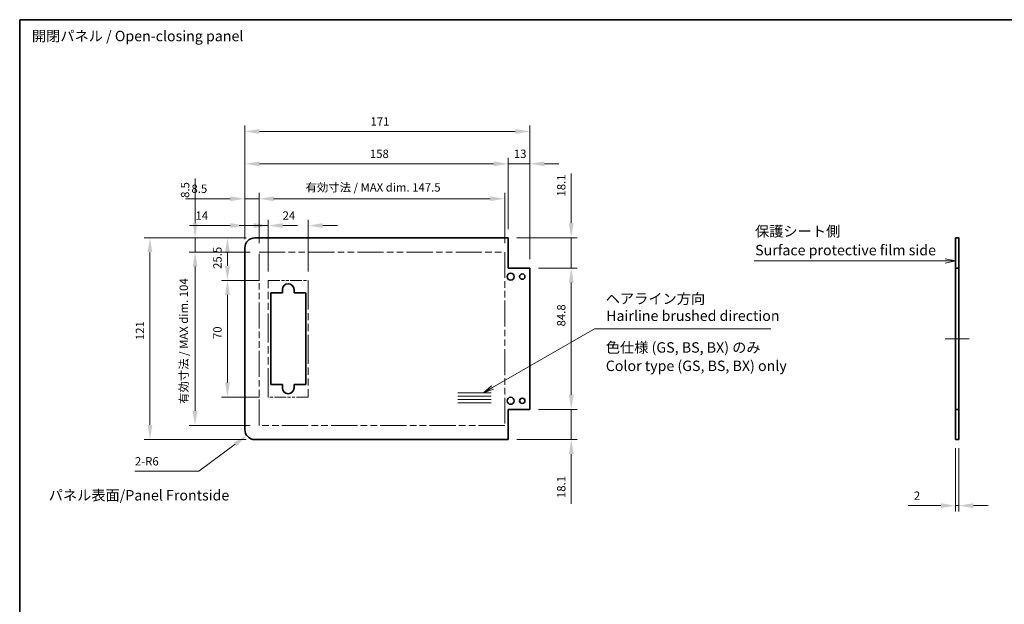
# Model space of a CAD drawing. Units: millimetres. Extents: x -5 to 4537, y 0 to 984.
# Drawn here: x 3559 to 4150, y 352 to 703 of the extents above; entities that cross this region are included whole.
import ezdxf

# ---------------------------------------------------------------- set-up
doc = ezdxf.new("R2010")
doc.units = ezdxf.units.MM
doc.header["$LTSCALE"] = 3.5
doc.linetypes.add('DOUBLE_DASH_CHAIN', pattern=[1.2403, 0.6614, -0.0827, 0.1654, -0.0827, 0.1654, -0.0827])
doc.layers.get('Defpoints').update_dxf_attribs({"lineweight": 25})
for name, color, linetype, lineweight in [('Border (ISO)', 7, 'Continuous', 35), ('Centerline (ISO)', 131, 'Continuous', 18), ('Dimension (ISO)', 7, 'Continuous', 18), ('Sketch Geometry (ISO)', 7, 'Continuous', 18), ('Symbol (ISO)', 7, 'Continuous', 18), ('Visible (ISO)', 7, 'Continuous', 35)]:
    doc.layers.add(name, color=color, linetype=linetype, lineweight=lineweight)
doc.styles.add('Note Text (TK)', font='txt')
doc.dimstyles.new('Default - Method 1b (TK)', dxfattribs={"dimscale": 3.5, "dimtxt": 2.5, "dimasz": 2.5, "dimexe": 1, "dimexo": 1.5, "dimgap": 1, "dimtad": 1, "dimtoh": 1, "dimrnd": 1e-08, "dimdsep": 46, "dimtxsty": 'Note Text (TK)', "dimcen": 0.09, "dimdle": 5, "dimclrd": 100, "dimclre": 100, "dimclrt": 7, "dimadec": 1, "dimazin": 1, "dimtfac": 1, "dimtmove": 0, "dimatfit": 3, "dimfxl": 1, "dimtolj": 1, "dimlwd": -1, "dimlwe": -1, "dimarcsym": 0})

# ---------------------------------------------------------------- blocks, each defined once
blk = doc.blocks.new('図面枠 tk図枠')
at = {"layer": 'Border (ISO)'}
for q in [(405.5, 289), (14.5, 8)]:
    blk.add_line((14.5, 289), q, dxfattribs=at)
blk = doc.blocks.new('引出線注記8')
at = {"layer": 'Symbol (ISO)', "color": 100}
for p, q in [((128, 200.71), (152.48, 214.84)), ((152.48, 214.84), (154.98, 214.84)), ((154.98, 214.84), (194.78, 214.84)), ((127.75, 201.14), (125.84, 199.46)), ((128, 200.71), (125.84, 199.46)), ((125.84, 199.46), (128.25, 200.28))]:
    blk.add_line(p, q, dxfattribs=at)
at = {"layer": 'Symbol (ISO)', "color": 7, "char_height": 2.5, "attachment_point": 7, "style": 'Note Text (TK)'}
for s, insert in [('ヘアライン方向', (155.16, 220.01)), ('Hairline brushed direction', (155.27, 215.91))]:
    blk.add_mtext(s, dxfattribs=dict(at, insert=insert))
blk = doc.blocks.new('*D400')
at = {"layer": 'Defpoints', "color": 0}
for p in [(3732.21, 578.97), (3708.21, 546.06), (3732.21, 546.06)]:
    blk.add_point(p, dxfattribs=at)
at = {"layer": 'Dimension (ISO)', "color": 100}
for p, q in [((3708.21, 551.31), (3708.21, 582.47)), ((3732.21, 551.31), (3732.21, 582.47)), ((3699.46, 578.97), (3690.71, 578.97)), ((3740.96, 578.97), (3749.71, 578.97))]:
    blk.add_line(p, q, dxfattribs=at)
for points in [[(3699.46, 580.43), (3699.46, 577.51), (3708.21, 578.97)], [(3740.96, 580.43), (3740.96, 577.51), (3732.21, 578.97)]]:
    blk.add_solid(points, dxfattribs=at)
at = {"layer": 'Dimension (ISO)', "color": 7, "insert": (3716.87, 584.97), "char_height": 5, "attachment_point": 4, "style": 'Note Text (TK)'}
blk.add_mtext('\\A1;24', dxfattribs=at)
blk = doc.blocks.new('*D401')
at = {"layer": 'Defpoints', "color": 0}
for p in [(3683.75, 571.56), (3700.21, 571.56), (3708.21, 546.06)]:
    blk.add_point(p, dxfattribs=at)
at = {"layer": 'Dimension (ISO)', "color": 100}
for p, q in [((3694.96, 571.56), (3680.25, 571.56)), ((3683.75, 554.81), (3683.75, 562.81)), ((3702.96, 546.06), (3680.25, 546.06))]:
    blk.add_line(p, q, dxfattribs=at)
for points in [[(3682.29, 562.81), (3685.21, 562.81), (3683.75, 571.56)], [(3682.29, 554.81), (3685.21, 554.81), (3683.75, 546.06)]]:
    blk.add_solid(points, dxfattribs=at)
at = {"layer": 'Dimension (ISO)', "color": 7, "insert": (3677.75, 552.98), "char_height": 5, "attachment_point": 4, "rotation": 90, "style": 'Note Text (TK)'}
blk.add_mtext('\\A1;25.5', dxfattribs=at)
blk = doc.blocks.new('*D402')
at = {"layer": 'Defpoints', "color": 0}
for p in [(3850.21, 595.06), (3702.71, 563.06), (3850.21, 563.06)]:
    blk.add_point(p, dxfattribs=at)
at = {"layer": 'Dimension (ISO)', "color": 100}
for p, q in [((3702.71, 568.31), (3702.71, 598.56)), ((3850.21, 568.31), (3850.21, 598.56)), ((3711.46, 595.06), (3841.46, 595.06))]:
    blk.add_line(p, q, dxfattribs=at)
for points in [[(3711.46, 596.52), (3711.46, 593.6), (3702.71, 595.06)], [(3841.46, 596.52), (3841.46, 593.6), (3850.21, 595.06)]]:
    blk.add_solid(points, dxfattribs=at)
at = {"layer": 'Dimension (ISO)', "color": 7, "insert": (3730.62, 601.86), "char_height": 5, "attachment_point": 4, "style": 'Note Text (TK)'}
blk.add_mtext('\\A1;有効寸法 / MAX dim. 147.5', dxfattribs=at)
blk = doc.blocks.new('*D403')
at = {"layer": 'Defpoints', "color": 0}
for p in [(3694.21, 595.06), (3694.21, 565.56), (3702.71, 563.06)]:
    blk.add_point(p, dxfattribs=at)
at = {"layer": 'Dimension (ISO)', "color": 100}
for p, q in [((3694.21, 570.81), (3694.21, 598.56)), ((3702.71, 568.31), (3702.71, 598.56)), ((3685.46, 595.06), (3658.65, 595.06)), ((3702.71, 595.06), (3694.21, 595.06)), ((3711.46, 595.06), (3720.21, 595.06))]:
    blk.add_line(p, q, dxfattribs=at)
for points in [[(3685.46, 596.52), (3685.46, 593.6), (3694.21, 595.06)], [(3711.46, 596.52), (3711.46, 593.6), (3702.71, 595.06)]]:
    blk.add_solid(points, dxfattribs=at)
at = {"layer": 'Dimension (ISO)', "color": 7, "insert": (3662.15, 601.06), "char_height": 5, "attachment_point": 4, "style": 'Note Text (TK)'}
blk.add_mtext('\\A1;8.5', dxfattribs=at)
blk = doc.blocks.new('*D404')
at = {"layer": 'Defpoints', "color": 0}
for p in [(3852.21, 616.03), (3852.21, 571.56), (3694.21, 565.56)]:
    blk.add_point(p, dxfattribs=at)
at = {"layer": 'Dimension (ISO)', "color": 100}
for p, q in [((3694.21, 570.81), (3694.21, 619.53)), ((3702.96, 616.03), (3843.46, 616.03)), ((3852.21, 576.81), (3852.21, 619.53))]:
    blk.add_line(p, q, dxfattribs=at)
for points in [[(3702.96, 617.49), (3702.96, 614.57), (3694.21, 616.03)], [(3843.46, 617.49), (3843.46, 614.57), (3852.21, 616.03)]]:
    blk.add_solid(points, dxfattribs=at)
at = {"layer": 'Dimension (ISO)', "color": 7, "insert": (3769.24, 622.03), "char_height": 5, "attachment_point": 4, "style": 'Note Text (TK)'}
blk.add_mtext('\\A1;158', dxfattribs=at)
blk = doc.blocks.new('*D405')
at = {"layer": 'Defpoints', "color": 0}
for p in [(3865.21, 616.03), (3852.21, 571.56), (3865.21, 553.46)]:
    blk.add_point(p, dxfattribs=at)
at = {"layer": 'Dimension (ISO)', "color": 100}
for p, q in [((3843.46, 616.03), (3834.71, 616.03)), ((3852.21, 576.81), (3852.21, 619.53)), ((3852.21, 616.03), (3865.21, 616.03)), ((3865.21, 558.71), (3865.21, 619.53)), ((3873.96, 616.03), (3882.71, 616.03))]:
    blk.add_line(p, q, dxfattribs=at)
for points in [[(3843.46, 617.49), (3843.46, 614.57), (3852.21, 616.03)], [(3873.96, 617.49), (3873.96, 614.57), (3865.21, 616.03)]]:
    blk.add_solid(points, dxfattribs=at)
at = {"layer": 'Dimension (ISO)', "color": 7, "insert": (3855.64, 622.03), "char_height": 5, "attachment_point": 4, "style": 'Note Text (TK)'}
blk.add_mtext('\\A1;13', dxfattribs=at)
blk = doc.blocks.new('*D406')
at = {"layer": 'Defpoints', "color": 0}
for p in [(3865.21, 635.44), (3694.21, 565.56), (3865.21, 553.46)]:
    blk.add_point(p, dxfattribs=at)
at = {"layer": 'Dimension (ISO)', "color": 100}
for p, q in [((3694.21, 570.81), (3694.21, 638.94)), ((3865.21, 558.71), (3865.21, 638.94)), ((3702.96, 635.44), (3856.46, 635.44))]:
    blk.add_line(p, q, dxfattribs=at)
for points in [[(3702.96, 636.9), (3702.96, 633.98), (3694.21, 635.44)], [(3856.46, 636.9), (3856.46, 633.98), (3865.21, 635.44)]]:
    blk.add_solid(points, dxfattribs=at)
at = {"layer": 'Dimension (ISO)', "color": 7, "insert": (3769.62, 641.44), "char_height": 5, "attachment_point": 4, "style": 'Note Text (TK)'}
blk.add_mtext('\\A1;171', dxfattribs=at)
blk = doc.blocks.new('*D407')
at = {"layer": 'Defpoints', "color": 0}
for p in [(3865.21, 553.46), (3890.07, 553.46), (3865.21, 468.66)]:
    blk.add_point(p, dxfattribs=at)
at = {"layer": 'Dimension (ISO)', "color": 100}
for p, q in [((3870.46, 553.46), (3893.57, 553.46)), ((3890.07, 477.41), (3890.07, 544.71)), ((3870.46, 468.66), (3893.57, 468.66))]:
    blk.add_line(p, q, dxfattribs=at)
for points in [[(3888.61, 544.71), (3891.53, 544.71), (3890.07, 553.46)], [(3888.61, 477.41), (3891.53, 477.41), (3890.07, 468.66)]]:
    blk.add_solid(points, dxfattribs=at)
at = {"layer": 'Dimension (ISO)', "color": 7, "insert": (3884.07, 518.46), "char_height": 5, "attachment_point": 4, "rotation": 90, "style": 'Note Text (TK)'}
blk.add_mtext('\\A1;84.8', dxfattribs=at)
blk = doc.blocks.new('*D408')
at = {"layer": 'Defpoints', "color": 0}
for p in [(3852.21, 571.56), (3890.07, 571.56), (3865.21, 553.46)]:
    blk.add_point(p, dxfattribs=at)
at = {"layer": 'Dimension (ISO)', "color": 100}
for p, q in [((3890.07, 580.31), (3890.07, 610.16)), ((3857.46, 571.56), (3893.57, 571.56)), ((3890.07, 553.46), (3890.07, 571.56)), ((3870.46, 553.46), (3893.57, 553.46)), ((3890.07, 544.71), (3890.07, 535.96))]:
    blk.add_line(p, q, dxfattribs=at)
for points in [[(3888.61, 580.31), (3891.53, 580.31), (3890.07, 571.56)], [(3888.61, 544.71), (3891.53, 544.71), (3890.07, 553.46)]]:
    blk.add_solid(points, dxfattribs=at)
at = {"layer": 'Dimension (ISO)', "color": 7, "insert": (3884.07, 596.4), "char_height": 5, "attachment_point": 4, "rotation": 90, "style": 'Note Text (TK)'}
blk.add_mtext('\\A1;18.1', dxfattribs=at)
blk = doc.blocks.new('*D409')
at = {"layer": 'Defpoints', "color": 0}
for p in [(3865.21, 468.66), (3852.21, 450.56), (3890.07, 450.56)]:
    blk.add_point(p, dxfattribs=at)
at = {"layer": 'Dimension (ISO)', "color": 100}
for p, q in [((3890.07, 477.41), (3890.07, 486.16)), ((3870.46, 468.66), (3893.57, 468.66)), ((3890.07, 468.66), (3890.07, 450.56)), ((3857.46, 450.56), (3893.57, 450.56)), ((3890.07, 441.81), (3890.07, 411.95))]:
    blk.add_line(p, q, dxfattribs=at)
for points in [[(3888.61, 477.41), (3891.53, 477.41), (3890.07, 468.66)], [(3888.61, 441.81), (3891.53, 441.81), (3890.07, 450.56)]]:
    blk.add_solid(points, dxfattribs=at)
at = {"layer": 'Dimension (ISO)', "color": 7, "insert": (3884.07, 415.45), "char_height": 5, "attachment_point": 4, "rotation": 90, "style": 'Note Text (TK)'}
blk.add_mtext('\\A1;18.1', dxfattribs=at)
blk = doc.blocks.new('*D410')
at = {"layer": 'Defpoints', "color": 0}
for p in [(3683.75, 546.06), (3708.21, 546.06), (3708.21, 476.06)]:
    blk.add_point(p, dxfattribs=at)
at = {"layer": 'Dimension (ISO)', "color": 100}
for p, q in [((3702.96, 546.06), (3680.25, 546.06)), ((3683.75, 484.81), (3683.75, 537.31)), ((3702.96, 476.06), (3680.25, 476.06))]:
    blk.add_line(p, q, dxfattribs=at)
for points in [[(3682.29, 537.31), (3685.21, 537.31), (3683.75, 546.06)], [(3682.29, 484.81), (3685.21, 484.81), (3683.75, 476.06)]]:
    blk.add_solid(points, dxfattribs=at)
at = {"layer": 'Dimension (ISO)', "color": 7, "insert": (3677.75, 510.86), "char_height": 5, "attachment_point": 4, "rotation": 90, "style": 'Note Text (TK)'}
blk.add_mtext('\\A1;70', dxfattribs=at)
blk = doc.blocks.new('*D411')
at = {"layer": 'Defpoints', "color": 0}
for p in [(3694.21, 578.97), (3694.21, 565.56), (3708.21, 546.06)]:
    blk.add_point(p, dxfattribs=at)
at = {"layer": 'Dimension (ISO)', "color": 100}
for p, q in [((3694.21, 570.81), (3694.21, 582.47)), ((3708.21, 551.31), (3708.21, 582.47)), ((3685.46, 578.97), (3661.08, 578.97)), ((3708.21, 578.97), (3694.21, 578.97)), ((3716.96, 578.97), (3725.71, 578.97))]:
    blk.add_line(p, q, dxfattribs=at)
for points in [[(3685.46, 580.43), (3685.46, 577.51), (3694.21, 578.97)], [(3716.96, 580.43), (3716.96, 577.51), (3708.21, 578.97)]]:
    blk.add_solid(points, dxfattribs=at)
at = {"layer": 'Dimension (ISO)', "color": 7, "insert": (3664.58, 584.97), "char_height": 5, "attachment_point": 4, "style": 'Note Text (TK)'}
blk.add_mtext('\\A1;14', dxfattribs=at)
blk = doc.blocks.new('*D412')
at = {"layer": 'Defpoints', "color": 0}
for p in [(3664.32, 563.06), (3702.71, 563.06), (3702.71, 459.06)]:
    blk.add_point(p, dxfattribs=at)
at = {"layer": 'Dimension (ISO)', "color": 100}
for p, q in [((3697.46, 563.06), (3660.82, 563.06)), ((3664.32, 467.81), (3664.32, 554.31)), ((3697.46, 459.06), (3660.82, 459.06))]:
    blk.add_line(p, q, dxfattribs=at)
for points in [[(3662.87, 554.31), (3665.78, 554.31), (3664.32, 563.06)], [(3662.87, 467.81), (3665.78, 467.81), (3664.32, 459.06)]]:
    blk.add_solid(points, dxfattribs=at)
at = {"layer": 'Dimension (ISO)', "color": 7, "insert": (3657.53, 471.95), "char_height": 5, "attachment_point": 4, "rotation": 90, "style": 'Note Text (TK)'}
blk.add_mtext('\\A1;有効寸法 / MAX dim. 104', dxfattribs=at)
blk = doc.blocks.new('*D413')
at = {"layer": 'Defpoints', "color": 0}
for p in [(3664.32, 571.56), (3700.21, 571.56), (3702.71, 563.06)]:
    blk.add_point(p, dxfattribs=at)
at = {"layer": 'Dimension (ISO)', "color": 100}
for p, q in [((3664.32, 580.31), (3664.32, 607.11)), ((3694.96, 571.56), (3660.82, 571.56)), ((3664.32, 563.06), (3664.32, 571.56)), ((3697.46, 563.06), (3660.82, 563.06)), ((3664.32, 554.31), (3664.32, 545.56))]:
    blk.add_line(p, q, dxfattribs=at)
for points in [[(3662.87, 580.31), (3665.78, 580.31), (3664.32, 571.56)], [(3662.87, 554.31), (3665.78, 554.31), (3664.32, 563.06)]]:
    blk.add_solid(points, dxfattribs=at)
at = {"layer": 'Dimension (ISO)', "color": 7, "insert": (3658.32, 595.57), "char_height": 5, "attachment_point": 4, "rotation": 90, "style": 'Note Text (TK)'}
blk.add_mtext('\\A1;8.5', dxfattribs=at)
blk = doc.blocks.new('*D414')
at = {"layer": 'Defpoints', "color": 0}
for p in [(3700.21, 456.56), (3695.39, 452.97)]:
    blk.add_point(p, dxfattribs=at)
at = {"layer": 'Dimension (ISO)', "color": 100}
for p, q in [((3666.55, 431.52), (3688.37, 447.75)), ((3628.24, 431.52), (3666.55, 431.52))]:
    blk.add_line(p, q, dxfattribs=at)
blk.add_solid([(3687.5, 448.92), (3689.24, 446.58), (3695.39, 452.97)], dxfattribs=at)
at = {"layer": 'Dimension (ISO)', "color": 7, "insert": (3628.24, 437.52), "char_height": 5, "attachment_point": 4, "style": 'Note Text (TK)'}
blk.add_mtext('\\A1;2-R6', dxfattribs=at)
blk = doc.blocks.new('*D415')
at = {"layer": 'Defpoints', "color": 0}
for p in [(3700.21, 571.56), (3637.25, 450.56), (3700.21, 450.56)]:
    blk.add_point(p, dxfattribs=at)
at = {"layer": 'Dimension (ISO)', "color": 100}
for p, q in [((3694.96, 571.56), (3633.75, 571.56)), ((3637.25, 562.81), (3637.25, 459.31)), ((3694.96, 450.56), (3633.75, 450.56))]:
    blk.add_line(p, q, dxfattribs=at)
for points in [[(3635.8, 562.81), (3638.71, 562.81), (3637.25, 571.56)], [(3635.8, 459.31), (3638.71, 459.31), (3637.25, 450.56)]]:
    blk.add_solid(points, dxfattribs=at)
at = {"layer": 'Dimension (ISO)', "color": 7, "insert": (3631.25, 510.26), "char_height": 5, "attachment_point": 4, "rotation": 90, "style": 'Note Text (TK)'}
blk.add_mtext('\\A1;121', dxfattribs=at)
blk = doc.blocks.new('引出線注記9')
at = {"layer": 'Symbol (ISO)', "color": 100}
for p, q in [((190.8, 231.09), (233.9, 231.09)), ((190.8, 231.09), (233.9, 231.09)), ((236.4, 231.09), (233.9, 231.09)), ((236.63, 231.09), (236.4, 231.09)), ((239.13, 231.09), (236.63, 231.59)), ((236.63, 231.09), (239.13, 231.09)), ((236.63, 230.59), (239.13, 231.09))]:
    blk.add_line(p, q, dxfattribs=at)
at = {"layer": 'Symbol (ISO)', "color": 7, "char_height": 2.5, "attachment_point": 7, "style": 'Note Text (TK)'}
for s, insert in [('保護シート側', (191.01, 236.18)), ('Surface protective film side', (191.04, 231.66))]:
    blk.add_mtext(s, dxfattribs=dict(at, insert=insert))
blk = doc.blocks.new('*D416')
at = {"layer": 'Defpoints', "color": 0}
for p in [(4120.66, 450.56), (4122.66, 450.56), (4120.66, 410.9)]:
    blk.add_point(p, dxfattribs=at)
at = {"layer": 'Dimension (ISO)', "color": 100}
for p, q in [((4120.66, 445.31), (4120.66, 407.4)), ((4122.66, 445.31), (4122.66, 407.4)), ((4111.91, 410.9), (4092.18, 410.9)), ((4122.66, 410.9), (4120.66, 410.9)), ((4131.41, 410.9), (4140.16, 410.9))]:
    blk.add_line(p, q, dxfattribs=at)
for points in [[(4111.91, 412.36), (4111.91, 409.44), (4120.66, 410.9)], [(4131.41, 412.36), (4131.41, 409.44), (4122.66, 410.9)]]:
    blk.add_solid(points, dxfattribs=at)
at = {"layer": 'Dimension (ISO)', "color": 7, "insert": (4095.68, 416.9), "char_height": 5, "attachment_point": 4, "style": 'Note Text (TK)'}
blk.add_mtext('\\A1;2', dxfattribs=at)

msp = doc.modelspace()

# ---------------------------------------------------------------- linework, layer by layer
at = {"layer": 'Centerline (ISO)'}
for p, q in [((4120.66, 511.055), (4114.41, 511.055)), ((4122.66, 511.055), (4128.91, 511.055))]:
    msp.add_line(p, q, dxfattribs=at)
at = {"layer": 'Centerline (ISO)', "linetype": 'Continuous'}
msp.add_line((4120.66, 511.055), (4122.66, 511.055), dxfattribs=at)
at = {"layer": 'Sketch Geometry (ISO)', "color": 4, "linetype": 'DOUBLE_DASH_CHAIN', "ltscale": 6.795591}
for p, q in [((3702.709, 563.055), (3850.209, 563.055)), ((3850.209, 459.055), (3702.709, 459.055))]:
    msp.add_line(p, q, dxfattribs=at)
at = {"layer": 'Sketch Geometry (ISO)', "color": 4, "linetype": 'DOUBLE_DASH_CHAIN', "ltscale": 6.708055}
for p, q in [((3702.709, 459.055), (3702.709, 563.055)), ((3850.209, 563.055), (3850.209, 459.055))]:
    msp.add_line(p, q, dxfattribs=at)
at = {"layer": 'Sketch Geometry (ISO)', "color": 4, "linetype": 'DOUBLE_DASH_CHAIN', "ltscale": 3.047169}
for p, q in [((3708.209, 546.055), (3732.209, 546.055)), ((3732.209, 476.055), (3708.209, 476.055))]:
    msp.add_line(p, q, dxfattribs=at)
at = {"layer": 'Sketch Geometry (ISO)', "color": 4, "linetype": 'DOUBLE_DASH_CHAIN', "ltscale": 7.525061}
for p, q in [((3708.209, 476.055), (3708.209, 546.055)), ((3732.209, 546.055), (3732.209, 476.055))]:
    msp.add_line(p, q, dxfattribs=at)
at = {"layer": 'Sketch Geometry (ISO)'}
for p, q in [((3821.998, 478.646), (3841.998, 478.646)), ((3821.998, 476.646), (3841.998, 476.646)), ((3821.998, 474.646), (3841.998, 474.646)), ((3821.998, 472.646), (3841.998, 472.646))]:
    msp.add_line(p, q, dxfattribs=at)
at = {"layer": 'Visible (ISO)'}
for p, q in [((3852.209, 571.555), (3700.209, 571.555)), ((3852.209, 553.455), (3852.209, 571.555)), ((4120.66, 571.555), (4122.66, 571.555)), ((4120.66, 553.455), (4120.66, 571.555)), ((4122.66, 571.555), (4122.66, 553.455)), ((3694.209, 456.555), (3694.209, 565.555)), ((3865.209, 553.455), (3852.209, 553.455)), ((3865.209, 468.655), (3865.209, 553.455)), ((4122.66, 553.455), (4120.66, 553.455)), ((4120.66, 468.655), (4120.66, 553.455)), ((4122.66, 468.655), (4122.66, 553.455)), ((3709.709, 538.555), (3716.709, 538.555)), ((3709.709, 483.555), (3709.709, 538.555)), ((3716.709, 538.555), (3716.709, 540.555)), ((3723.709, 540.555), (3723.709, 538.555)), ((3723.709, 538.555), (3730.709, 538.555)), ((3730.709, 538.555), (3730.709, 483.555)), ((3716.709, 483.555), (3709.709, 483.555)), ((3716.709, 481.555), (3716.709, 483.555)), ((3723.709, 483.555), (3723.709, 481.555)), ((3730.709, 483.555), (3723.709, 483.555)), ((3852.209, 468.655), (3865.209, 468.655)), ((3852.209, 450.555), (3852.209, 468.655)), ((4120.66, 468.655), (4122.66, 468.655)), ((4120.66, 450.555), (4120.66, 468.655)), ((4122.66, 468.655), (4122.66, 450.555)), ((3852.209, 450.555), (3700.209, 450.555)), ((4122.66, 450.555), (4120.66, 450.555))]:
    msp.add_line(p, q, dxfattribs=at)
for centre, radius in [((3853.709, 548.305), 2.1), ((3860.709, 548.305), 1.6), ((3853.709, 473.805), 2.1), ((3860.709, 473.805), 1.6)]:
    msp.add_circle(centre, radius, dxfattribs=at)
for centre, radius, start, end in [((3700.209, 565.555), 6, 90, 180), ((3720.209, 540.555), 3.5, 0, 180), ((3720.209, 481.555), 3.5, 180, 0), ((3700.209, 456.555), 6, 180, 270)]:
    msp.add_arc(centre, radius, start, end, dxfattribs=at)

# ---------------------------------------------------------------- block references
at = {"xscale": 2.5, "yscale": 2.5, "zscale": 2.5}
msp.add_blockref('図面枠 tk図枠', (3522.833, -20), dxfattribs=at)
at = {"layer": 'Symbol (ISO)', "xscale": 2.5, "yscale": 2.5, "zscale": 2.5}
for name in ['引出線注記9', '引出線注記8']:
    msp.add_blockref(name, (3522.833, -20), dxfattribs=at)

# ---------------------------------------------------------------- texts
at = {"layer": 'Symbol (ISO)', "color": 7, "char_height": 6.25, "attachment_point": 4, "style": 'Note Text (TK)'}
for s, insert, width, line_spacing_factor in [('{開閉パネル / Open-closing panel}', (3566.403, 691.891), 131.76169, 1.5), ('{色仕様 (GS, BS, BX) のみ\\PColor type (GS, BS, BX) only}', (3910.79, 499.506), 112.7924, 1.058182)]:
    msp.add_mtext(s, dxfattribs=dict(at, insert=insert, width=width, line_spacing_factor=line_spacing_factor))
at = {"layer": 'Symbol (ISO)', "color": 7, "insert": (3576.477, 417.137), "char_height": 6.25, "attachment_point": 4, "line_spacing_factor": 1.5, "style": 'Note Text (TK)'}
msp.add_mtext_dynamic_manual_height_columns('{\\fMS PGothic|b0|i0|c128|p50;パネル表面/Panel Frontside}', width=119.58743, gutter_width=1, heights=[0], dxfattribs=at)

# ---------------------------------------------------------------- dimensions: what is measured, and where the dimension line sits
at = {"layer": 'Dimension (ISO)', "color": 100}
for base, p1, p2, angle, override, picture, middle in [((3865.209, 635.441), (3694.209, 565.555), (3865.209, 553.455), 180, {"dimscale": 0, "dimtxt": 5, "dimasz": 8.75, "dimexe": 3.5, "dimexo": 5.25, "dimgap": 3.5, "dimtoh": 0, "dimdec": 2, "dimcen": 0.315, "dimtp": 0, "dimtm": 0, "dimtdec": 2, "dimtix": 0, "dimtofl": 0, "dimtmove": 0, "dimatfit": 1}, '*D406', (3774.013, 635.441)), ((3852.209, 616.03), (3694.209, 565.555), (3852.209, 571.555), 180, {"dimscale": 0, "dimtxt": 5, "dimasz": 8.75, "dimexe": 3.5, "dimexo": 5.25, "dimgap": 3.5, "dimtoh": 0, "dimdec": 2, "dimcen": 0.315, "dimtp": 0, "dimtm": 0, "dimtdec": 2, "dimtix": 0, "dimtofl": 0, "dimtmove": 0, "dimatfit": 1}, '*D404', (3774.138, 616.03)), ((3865.209, 616.03), (3852.209, 571.555), (3865.209, 553.455), 180, {"dimscale": 0, "dimtxt": 5, "dimasz": 8.75, "dimexe": 3.5, "dimexo": 5.25, "dimgap": 3.5, "dimtoh": 0, "dimdec": 2, "dimcen": 0.315, "dimtp": 0, "dimtm": 0, "dimtdec": 2, "dimtix": 0, "dimtofl": 1, "dimtmove": 0, "dimatfit": 1}, '*D405', (3858.709, 616.03)), ((3890.069, 571.555), (3865.209, 553.455), (3852.209, 571.555), 90, {"dimscale": 0, "dimtxt": 5, "dimasz": 8.75, "dimexe": 3.5, "dimexo": 5.25, "dimgap": 3.5, "dimtoh": 0, "dimdec": 2, "dimcen": 0.315, "dimtp": 0, "dimtm": 0, "dimtdec": 2, "dimtix": 0, "dimtofl": 1, "dimtmove": 0, "dimatfit": 1}, '*D408', (3890.069, 601.529)), ((3664.324, 571.555), (3702.709, 563.055), (3700.209, 571.555), 90, {"dimscale": 0, "dimtxt": 5, "dimasz": 8.75, "dimexe": 3.5, "dimexo": 5.25, "dimgap": 3.5, "dimtoh": 0, "dimdec": 2, "dimcen": 0.315, "dimtp": 0, "dimtm": 0, "dimtdec": 2, "dimtix": 0, "dimtofl": 1, "dimtmove": 0, "dimatfit": 1}, '*D413', (3664.324, 599.59)), ((3694.209, 595.061), (3702.709, 563.055), (3694.209, 565.555), 180, {"dimscale": 0, "dimtxt": 5, "dimasz": 8.75, "dimexe": 3.5, "dimexo": 5.25, "dimgap": 3.5, "dimtoh": 0, "dimdec": 2, "dimcen": 0.315, "dimtp": 0, "dimtm": 0, "dimtdec": 2, "dimtix": 0, "dimtofl": 1, "dimtmove": 0, "dimatfit": 1}, '*D403', (3666.174, 595.061)), ((3694.209, 578.971), (3708.209, 546.055), (3694.209, 565.555), 180, {"dimscale": 0, "dimtxt": 5, "dimasz": 8.75, "dimexe": 3.5, "dimexo": 5.25, "dimgap": 3.5, "dimtoh": 0, "dimdec": 2, "dimcen": 0.315, "dimtp": 0, "dimtm": 0, "dimtdec": 2, "dimtix": 0, "dimtofl": 1, "dimtmove": 0, "dimatfit": 1}, '*D411', (3667.716, 578.971)), ((3732.209, 578.971), (3708.209, 546.055), (3732.209, 546.055), 180, {"dimscale": 0, "dimtxt": 5, "dimasz": 8.75, "dimexe": 3.5, "dimexo": 5.25, "dimgap": 3.5, "dimtoh": 0, "dimdec": 2, "dimcen": 0.315, "dimtp": 0, "dimtm": 0, "dimtdec": 2, "dimtix": 0, "dimtofl": 0, "dimtmove": 0, "dimatfit": 1}, '*D400', (3720.209, 578.971)), ((3637.254, 450.555), (3700.209, 571.555), (3700.209, 450.555), 90, {"dimscale": 0, "dimtxt": 5, "dimasz": 8.75, "dimexe": 3.5, "dimexo": 5.25, "dimgap": 3.5, "dimtoh": 0, "dimdec": 2, "dimcen": 0.315, "dimtp": 0, "dimtm": 0, "dimtdec": 2, "dimtix": 0, "dimtofl": 0, "dimtmove": 0, "dimatfit": 1}, '*D415', (3637.254, 514.654)), ((3683.75, 571.555), (3708.209, 546.055), (3700.209, 571.555), 270, {"dimscale": 0, "dimtxt": 5, "dimasz": 8.75, "dimexe": 3.5, "dimexo": 5.25, "dimgap": 3.5, "dimtoh": 0, "dimdec": 2, "dimcen": 0.315, "dimtp": 0, "dimtm": 0, "dimtdec": 2, "dimtix": 0, "dimtofl": 0, "dimtmove": 0, "dimatfit": 1}, '*D401', (3683.75, 558.805)), ((3890.069, 553.455), (3865.209, 468.655), (3865.209, 553.455), 90, {"dimscale": 0, "dimtxt": 5, "dimasz": 8.75, "dimexe": 3.5, "dimexo": 5.25, "dimgap": 3.5, "dimtoh": 0, "dimdec": 2, "dimcen": 0.315, "dimtp": 0, "dimtm": 0, "dimtdec": 2, "dimtix": 0, "dimtofl": 0, "dimtmove": 0, "dimatfit": 1}, '*D407', (3890.069, 524.314)), ((3683.75, 546.055), (3708.209, 476.055), (3708.209, 546.055), 90, {"dimscale": 0, "dimtxt": 5, "dimasz": 8.75, "dimexe": 3.5, "dimexo": 5.25, "dimgap": 3.5, "dimtoh": 0, "dimdec": 2, "dimcen": 0.315, "dimtp": 0, "dimtm": 0, "dimtdec": 2, "dimtix": 0, "dimtofl": 0, "dimtmove": 0, "dimatfit": 1}, '*D410', (3683.75, 514.13)), ((3890.069, 450.555), (3865.209, 468.655), (3852.209, 450.555), 90, {"dimscale": 0, "dimtxt": 5, "dimasz": 8.75, "dimexe": 3.5, "dimexo": 5.25, "dimgap": 3.5, "dimtoh": 0, "dimdec": 2, "dimcen": 0.315, "dimtp": 0, "dimtm": 0, "dimtdec": 2, "dimtix": 0, "dimtofl": 1, "dimtmove": 0, "dimatfit": 1}, '*D409', (3890.069, 420.582)), ((4120.66, 410.898), (4122.66, 450.555), (4120.66, 450.555), 180, {"dimscale": 0, "dimtxt": 5, "dimasz": 8.75, "dimexe": 3.5, "dimexo": 5.25, "dimgap": 3.5, "dimtoh": 0, "dimdec": 2, "dimcen": 0.315, "dimtp": 0, "dimtm": 0, "dimtdec": 2, "dimtix": 0, "dimtofl": 1, "dimtmove": 0, "dimatfit": 1}, '*D416', (4097.125, 410.898))]:
    dim = msp.add_linear_dim(base=base, p1=p1, p2=p2, angle=angle, dimstyle='Default - Method 1b (TK)', override=override, dxfattribs=at)
    dim.commit()
    dim.dimension.update_dxf_attribs({"geometry": picture, "text_midpoint": middle, "dimtype": 160})
for base, p1, p2, angle, picture, middle in [((3850.209, 595.061), (3702.709, 563.055), (3850.209, 563.055), 180, '*D402', (3772.209, 595.061)), ((3664.324, 563.055), (3702.709, 459.055), (3702.709, 563.055), 90, '*D412', (3664.324, 511.055))]:
    dim = msp.add_linear_dim(base=base, p1=p1, p2=p2, angle=angle, text='有効寸法 / MAX dim. <>', dimstyle='Default - Method 1b (TK)', override={"dimscale": 0, "dimtxt": 5, "dimasz": 8.75, "dimexe": 3.5, "dimexo": 5.25, "dimgap": 3.5, "dimtoh": 0, "dimdec": 2, "dimcen": 0.315, "dimtp": 0, "dimtm": 0, "dimtdec": 2, "dimtix": 0, "dimtofl": 0, "dimtmove": 0, "dimatfit": 1}, dxfattribs=at)
    dim.commit()
    dim.dimension.update_dxf_attribs({"geometry": picture, "text_midpoint": middle, "dimtype": 160})
dim = msp.add_radius_dim(center=(3700.209, 456.555), mpoint=(3695.395, 452.975), text='2-<>', dimstyle='Default - Method 1b (TK)', override={"dimscale": 0, "dimtxt": 5, "dimasz": 8.75, "dimexe": 3.5, "dimexo": 5.25, "dimgap": 3.5, "dimtih": 1, "dimdec": 2, "dimcen": 0, "dimtp": 0, "dimtm": 0, "dimtdec": 2, "dimtix": 0, "dimtofl": 0, "dimtmove": 0, "dimatfit": 3}, dxfattribs=at)
dim.commit()
dim.dimension.update_dxf_attribs({"geometry": '*D414', "text_midpoint": (3635.585, 431.525), "dimtype": 164})

doc.saveas('drawing.dxf')
